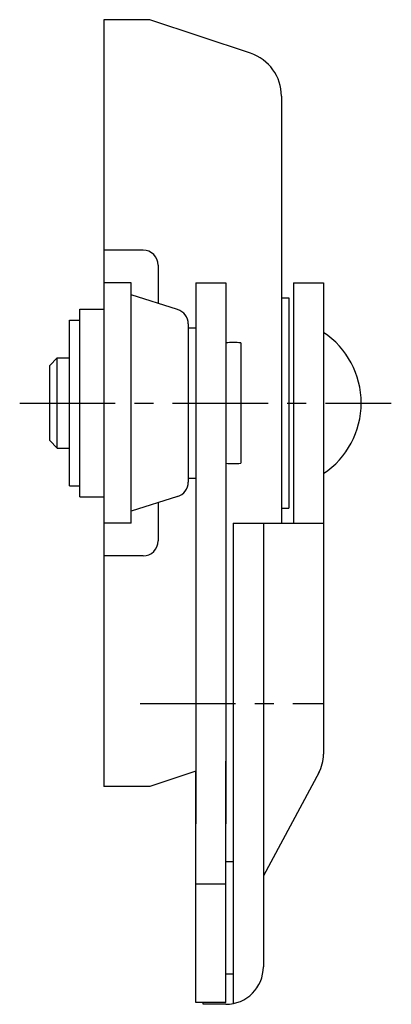
# Model space of a CAD drawing. Extents: x 10 to 485, y 10 to 641.
# Drawn here: x 221 to 245, y 85 to 150 of the extents above; entities that cross this region are included whole.
import ezdxf

# ---------------------------------------------------------------- set-up
doc = ezdxf.new("R2010")
doc.units = 0
doc.header["$MEASUREMENT"] = 0
doc.linetypes.add('CENTER', pattern=[50.8, 31.75, -6.35, 6.35, -6.35])
doc.layers.add('1', color=7, linetype='CONTINUOUS')
doc.layers.add('4', color=1, linetype='CENTER')

msp = doc.modelspace()

# ---------------------------------------------------------------- linework, layer by layer
at = {"layer": '1', "linetype": 'Continuous'}
for p, q in [((226.315, 150.168), (226.315, 99.168)), ((229.358, 150.168), (226.315, 150.168)), ((236.064, 147.933), (229.358, 150.168)), ((238.115, 145.087), (238.115, 116.668)), ((228.915, 134.838), (226.315, 134.838)), ((229.915, 133.838), (229.915, 131.293)), ((228.115, 132.668), (226.315, 132.668)), ((228.115, 116.668), (228.115, 132.668)), ((232.415, 132.668), (232.415, 96.668)), ((232.415, 132.668), (234.415, 132.668)), ((234.415, 132.668), (234.415, 96.668)), ((238.915, 132.668), (238.915, 116.668)), ((238.915, 132.668), (240.915, 132.668)), ((240.915, 132.668), (240.915, 101.302)), ((231.213, 130.887), (228.115, 131.855)), ((238.115, 131.668), (238.615, 131.668)), ((238.615, 131.668), (238.615, 117.668)), ((224.715, 118.418), (224.715, 130.918)), ((224.715, 130.918), (226.315, 130.918)), ((224.015, 119.168), (224.015, 130.168)), ((224.015, 130.168), (224.715, 130.168)), ((231.915, 129.932), (231.915, 119.403)), ((231.915, 129.668), (231.915, 119.668)), ((231.915, 129.668), (232.415, 129.668)), ((235.415, 128.668), (235.415, 120.668)), ((222.715, 127.168), (223.215, 127.668)), ((222.715, 122.168), (222.715, 127.168)), ((223.215, 121.668), (223.215, 127.668)), ((223.215, 127.668), (224.015, 127.668)), ((223.215, 121.668), (222.715, 122.168)), ((223.215, 121.668), (224.015, 121.668)), ((231.915, 119.668), (232.415, 119.668)), ((224.015, 119.168), (224.715, 119.168)), ((224.715, 118.418), (226.315, 118.418)), ((231.213, 118.448), (228.115, 117.48)), ((229.915, 118.043), (229.915, 115.497)), ((238.115, 117.668), (238.615, 117.668)), ((228.115, 116.668), (226.315, 116.668)), ((234.915, 116.668), (240.915, 116.668)), ((234.915, 116.668), (234.915, 84.718)), ((236.915, 116.668), (236.915, 87.168)), ((228.915, 114.497), (226.315, 114.497)), ((234.415, 84.789), (234.415, 100.853)), ((232.415, 100.187), (229.358, 99.168)), ((232.415, 84.789), (232.415, 100.187)), ((240.617, 100.119), (236.915, 93.223)), ((229.358, 99.168), (226.315, 99.168)), ((234.415, 94.168), (234.915, 94.168)), ((234.415, 92.668), (232.415, 92.668)), ((234.915, 86.668), (234.415, 86.668)), ((234.415, 84.789), (232.415, 84.789)), ((232.915, 84.668), (232.915, 84.789)), ((234.415, 84.668), (232.915, 84.668))]:
    msp.add_line(p, q, dxfattribs=at)
for centre, radius, start, end in [((235.115, 145.087), 3, 0, 71.56505), ((228.915, 133.838), 1, 0, 90), ((230.915, 129.932), 1, 0, 72.64598), ((237.747, 124.668), 5.668, 303.98165, 56.01835), ((234.915, 124.699), 4, 82.81924, 97.18076), ((234.915, 124.636), 4, 262.81924, 277.18076), ((230.915, 119.403), 1, 287.35402, 0), ((228.915, 115.497), 1, 270, 0), ((238.415, 101.302), 2.5, 330, 0), ((234.415, 87.168), 2.5, 270, 0)]:
    msp.add_arc(centre, radius, start, end, dxfattribs=at)
at = {"layer": '4', "linetype": 'CENTER', "ltscale": 0.2}
for p, q in [((220.715, 124.668), (245.415, 124.668)), ((228.715, 104.668), (240.915, 104.668))]:
    msp.add_line(p, q, dxfattribs=at)

doc.saveas('drawing.dxf')
